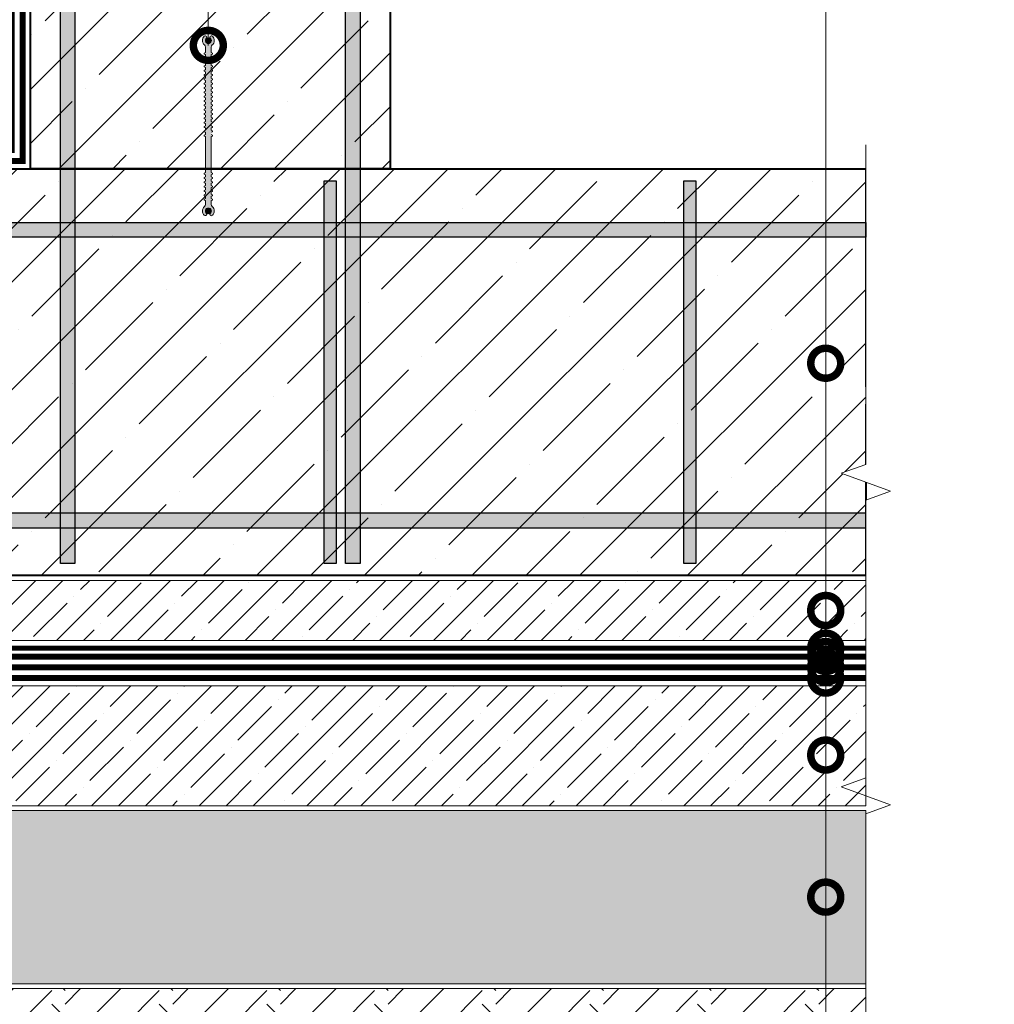
# Model space of a CAD drawing. Units: millimetres. Extents: x -56470 to 140992, y 2033 to 30387.
# Drawn here: x 99391 to 100204, y 9452 to 10273 of the extents above; entities that cross this region are included whole.
import ezdxf
from ezdxf import colors
from ezdxf.entities.mleader import LeaderData, LeaderLine
from ezdxf.math import Vec2, Vec3

# ---------------------------------------------------------------- set-up
doc = ezdxf.new("R2010")
doc.units = ezdxf.units.MM
doc.linetypes.add('Штрих-пунктирная', pattern=[20, 7.5, -2, 1, -2, 7.5])
doc.linetypes.add('штриховая 50', pattern=[1, 0.5, -0.5])
for name, color, linetype, lineweight in [('FP-XX-МАРКИ ПОМЕЩЕНИЙ', 250, 'Continuous', 25), ('TN-БЕТОН', 251, 'Continuous', 40), ('TN-Геотекстиль иглопробивной', 252, 'Штрих-пунктирная', 30), ('TN-ГИДРОИЗОЛЯЦИЯ БИТУМАЯ нижняя', 173, 'Continuous', 15), ('TN-ПАРОИЗОЛЯЦИЯ', 94, 'Continuous', 15), ('РАЗМЕРЫ', 250, 'Continuous', 30)]:
    doc.layers.add(name, color=color, linetype=linetype, lineweight=lineweight)
doc.layers.add('TN-АННОТАЦИИ', color=7, linetype='Continuous', lineweight=20, true_color=0x000000)
doc.styles.add('TN-Текст', font='arial.ttf')

# ---------------------------------------------------------------- blocks, each defined once
blk = doc.blocks.new('*U762')
at = {"lineweight": 0}
blk.add_wipeout([(-670.2, -65.9), (-670.2, 2466.6), (-464.1, 2541.6), (-876.3, 2691.6), (-670.2, 2766.6), (-670.2, 5083.2), (-464.1, 5158.2), (-876.3, 5308.2), (-670.2, 5383.2), (-670.2, 7839.8), (0, 7839.8), (0, 5383.2), (-206.1, 5308.2), (206.1, 5158.2), (0, 5083.2), (0, 2766.6), (-206.1, 2691.6), (206.1, 2541.6), (0, 2466.6), (0, -65.9)], dxfattribs=at).dxf.layer = 'FP-XX-МАРКИ ПОМЕЩЕНИЙ'
at = {"linetype": 'Continuous'}
blk.add_lwpolyline([(0, 8049.8), (0, 5383.2), (0, 5383.2), (-206.1, 5308.2), (206.1, 5158.2), (0, 5083.2), (0, 5083.2), (0, 2766.6), (-206.1, 2691.6), (206.1, 2541.6), (0, 2466.6), (0, -200)], dxfattribs=at)
blk = doc.blocks.new('_DotSmall')
at = {"color": 0, "linetype": 'ByBlock', "const_width": 0.5}
blk.add_lwpolyline([(-0.0625, 0, 1), (0.0625, 0, 1)], format="xyb", close=True, dxfattribs=at)

msp = doc.modelspace()

# ---------------------------------------------------------------- hatches: boundary and pattern name
at = {"lineweight": 18, "ltscale": 100}
h = msp.add_hatch(color=1, dxfattribs=at)
h.dxf.hatch_style = 1
h.paths.add_polyline_path([(99546.17, 10113.51, 1), (99550.57, 10113.51, 1)])
at = {"lineweight": 9, "transparency": 33554687}
h = msp.add_hatch(dxfattribs=at)
h.set_pattern_fill('EARTH', color=256, scale=10, angle=45)
h.set_pattern_definition([(45, (68929.633, 27378.697), (0, 89.80256), [63.5, -63.5]), (45, (68912.796, 27395.535), (0, 89.80256), [63.5, -63.5]), (45, (68895.96, 27412.37), (0, 89.80256), [63.5, -63.5]), (135, (68895.96, 27423.6), (-89.80256, 0), [63.5, -63.5]), (135, (68912.796, 27440.436), (-89.80256, 0), [63.5, -63.5]), (135, (68929.633, 27457.274), (-89.80256, 0), [63.5, -63.5])])
h.paths.add_polyline_path([(98501.88, 9568.85), (98595.9, 9464.85), (100096.78, 9464.85), (100096.78, 9363.86), (98437.08, 9363.86), (98437.08, 9568.85)])
at = {"layer": 'TN-БЕТОН', "lineweight": 13}
h = msp.add_hatch(dxfattribs=at)
h.set_pattern_fill('ANSI35', color=256, scale=10)
h.set_pattern_definition([(45, (96886.63, 27368.385), (-44.90128, 44.90128), []), (45, (96931.53, 27368.385), (-44.90128, 44.90128), [79.375, -15.875, 0, -15.875])])
h.paths.add_polyline_path([(99699.9, 10148.85), (99399.9, 10148.85), (99399.9, 10779.8), (99699.9, 10779.8), (99699.9, 10455.31), (99649.9, 10455.31), (99649.9, 10405.31), (99699.9, 10405.31)])
at = {"layer": 'TN-БЕТОН', "true_color": 0xffffff, "transparency": 33554687}
h = msp.add_hatch(color=7, dxfattribs=at)
h.dxf.hatch_style = 1
h.paths.add_polyline_path([(99436.9, 10779.8), (99424.9, 10779.8), (99424.9, 9819.35), (99436.9, 9819.35)])
h = msp.add_hatch(color=7, dxfattribs=at)
h.dxf.hatch_style = 1
h.paths.add_polyline_path([(99674.9, 10779.8), (99662.9, 10779.8), (99662.9, 9819.35), (99674.9, 9819.35)])
at = {"layer": 'TN-БЕТОН', "lineweight": 13}
h = msp.add_hatch(dxfattribs=at)
h.set_pattern_fill('ANSI35', color=256, scale=10)
h.set_pattern_definition([(45, (99008.046, 27817.966), (-44.90128, 44.90128), []), (45, (99052.95, 27817.966), (-44.90128, 44.90128), [79.375, -15.875, 0, -15.875])])
h.paths.add_polyline_path([(100096.78, 10148.85), (100096.78, 9809.35), (98999.9, 9809.35), (98999.9, 10148.85)])
at = {"layer": 'TN-БЕТОН', "true_color": 0xffffff, "transparency": 33554687}
h = msp.add_hatch(color=7, dxfattribs=at)
h.dxf.hatch_style = 1
h.paths.add_polyline_path([(99644.9, 9819.35), (99654.9, 9819.35), (99654.9, 10138.85), (99644.9, 10138.85)])
h = msp.add_hatch(color=7, dxfattribs=at)
h.dxf.hatch_style = 1
h.paths.add_polyline_path([(99944.9, 9819.35), (99954.9, 9819.35), (99954.9, 10138.85), (99944.9, 10138.85)])
at = {"layer": 'TN-БЕТОН', "lineweight": 9}
h = msp.add_hatch(dxfattribs=at)
h.set_pattern_fill('ANSI35', color=256, scale=5)
h.set_pattern_definition([(45, (99161.096, 30957.435), (-22.45064, 22.45064), []), (45, (99183.546, 30957.435), (-22.45064, 22.45064), [39.6875, -7.9375, 0, -7.9375])])
h.paths.add_polyline_path([(100096.78, 9755.35), (99114.4, 9755.35), (99114.4, 9805.35), (100096.78, 9805.35)])
at = {"layer": 'TN-Геотекстиль иглопробивной', "transparency": 33554687}
h = msp.add_hatch(color=1, dxfattribs=at)
h.dxf.hatch_style = 1
h.paths.add_polyline_path([(99548.32, 10253.59), (99548.3, 10257.97, 0.40425), (99546.18, 10255.78, 0.407937)])
h.paths.add_polyline_path([(99548.32, 10253.59, 0.420518), (99550.56, 10255.78, 0.424248), (99548.3, 10257.97)])
at = {"layer": 'РАЗМЕРЫ', "lineweight": 5, "ltscale": 2, "true_color": 0x000000}
h = msp.add_hatch(color=18, dxfattribs=at)
h.dxf.hatch_style = 1
h.paths.add_polyline_path([(99550.77, 10175.65), (99551.85, 10176.12), (99551.85, 10176.96), (99550.77, 10177.45), (99550.77, 10179.25), (99551.85, 10179.72), (99551.85, 10180.56), (99550.77, 10181.05), (99550.77, 10182.85), (99551.85, 10183.32), (99551.85, 10184.16), (99550.77, 10184.65), (99550.77, 10186.45), (99551.85, 10186.92), (99551.85, 10187.76), (99550.77, 10188.25), (99550.77, 10190.05), (99551.85, 10190.52), (99551.85, 10191.36), (99550.77, 10191.85), (99550.77, 10193.65), (99551.85, 10194.12), (99551.85, 10194.96), (99550.77, 10195.45), (99550.77, 10197.25), (99551.85, 10197.72), (99551.85, 10198.56), (99550.77, 10199.05), (99550.77, 10200.85), (99551.85, 10201.32), (99551.85, 10202.16), (99550.77, 10202.65), (99550.77, 10204.45), (99551.85, 10204.92), (99551.85, 10205.76), (99550.77, 10206.25), (99550.77, 10208.05), (99551.85, 10208.52), (99551.85, 10209.36), (99550.77, 10209.85), (99550.77, 10211.65), (99551.85, 10212.12), (99551.85, 10212.96), (99550.77, 10213.45), (99550.77, 10215.25), (99551.85, 10215.72), (99551.85, 10216.56), (99550.77, 10217.05), (99550.77, 10218.85), (99551.85, 10219.32), (99551.85, 10220.16), (99550.77, 10220.65), (99550.77, 10222.45), (99551.85, 10222.92), (99551.85, 10223.76), (99550.77, 10224.25), (99550.77, 10226.05), (99551.85, 10226.52), (99551.85, 10227.36), (99550.77, 10227.85), (99550.77, 10229.65), (99551.85, 10230.12), (99551.85, 10230.96), (99550.77, 10231.45), (99550.77, 10233.25), (99551.85, 10233.72), (99551.85, 10234.56), (99550.77, 10235.05), (99550.77, 10236.85), (99551.85, 10237.32), (99551.85, 10238.16), (99550.77, 10238.65), (99550.77, 10240.45), (99551.85, 10240.92), (99551.85, 10241.76), (99550.77, 10242.25), (99550.77, 10244.05), (99551.85, 10244.52), (99551.85, 10245.36), (99550.77, 10245.85), (99550.77, 10247.65), (99550.77, 10250.26, -0.217233), (99551.6, 10252.07, 0.438667), (99551.81, 10259.31, 0.514035), (99549.88, 10258.96), (99549.69, 10258.55, 0.358606), (99549.87, 10257.81, -3.028078), (99546.87, 10257.81, 0.358606), (99547.05, 10258.55), (99546.86, 10258.96, 0.514035), (99544.94, 10259.31, 0.438667), (99545.14, 10252.07, -0.217233), (99545.97, 10250.26), (99545.97, 10245.85), (99544.89, 10245.36), (99544.89, 10244.52), (99545.97, 10244.05), (99545.97, 10242.25), (99544.89, 10241.76), (99544.89, 10240.92), (99545.97, 10240.45), (99545.97, 10238.65), (99544.89, 10238.16), (99544.89, 10237.32), (99545.97, 10236.85), (99545.97, 10235.05), (99544.89, 10234.56), (99544.89, 10233.72), (99545.97, 10233.25), (99545.97, 10231.45), (99544.89, 10230.96), (99544.89, 10230.12), (99545.97, 10229.65), (99545.97, 10227.85), (99544.89, 10227.36), (99544.89, 10226.52), (99545.97, 10226.05), (99545.97, 10224.25), (99544.89, 10223.76), (99544.89, 10222.92), (99545.97, 10222.45), (99545.97, 10220.65), (99544.89, 10220.16), (99544.89, 10219.32), (99545.97, 10218.85), (99545.97, 10217.05), (99544.89, 10216.56), (99544.89, 10215.72), (99545.97, 10215.25), (99545.97, 10213.45), (99544.89, 10212.96), (99544.89, 10212.12), (99545.97, 10211.65), (99545.97, 10209.85), (99544.89, 10209.36), (99544.89, 10208.52), (99545.97, 10208.05), (99545.97, 10206.25), (99544.89, 10205.76), (99544.89, 10204.92), (99545.97, 10204.45), (99545.97, 10202.65), (99544.89, 10202.16), (99544.89, 10201.32), (99545.97, 10200.85), (99545.97, 10199.05), (99544.89, 10198.56), (99544.89, 10197.72), (99545.97, 10197.25), (99545.97, 10195.45), (99544.89, 10194.96), (99544.89, 10194.12), (99545.97, 10193.65), (99545.97, 10191.85), (99544.89, 10191.36), (99544.89, 10190.52), (99545.97, 10190.05), (99545.97, 10188.25), (99544.89, 10187.76), (99544.89, 10186.92), (99545.97, 10186.45), (99545.97, 10184.65), (99544.89, 10184.16), (99544.89, 10183.32), (99545.97, 10182.85), (99545.97, 10181.05), (99544.89, 10180.56), (99544.89, 10179.72), (99545.97, 10179.25), (99545.97, 10177.45), (99544.89, 10176.96), (99544.89, 10176.12), (99545.97, 10175.65), (99545.97, 10145.65), (99544.89, 10145.16), (99544.89, 10144.32), (99545.97, 10143.85), (99545.97, 10142.05), (99544.89, 10141.56), (99544.89, 10140.72), (99545.97, 10140.25), (99545.97, 10138.45), (99544.89, 10137.96), (99544.89, 10137.12), (99545.97, 10136.65), (99545.97, 10134.85), (99544.89, 10134.36), (99544.89, 10133.52), (99545.97, 10133.05), (99545.97, 10131.25), (99544.89, 10130.76), (99544.89, 10129.92), (99545.97, 10129.45), (99545.97, 10127.65), (99544.89, 10127.16), (99544.89, 10126.32), (99545.97, 10125.85), (99545.97, 10124.05), (99544.89, 10123.56), (99544.89, 10122.72), (99545.97, 10122.25), (99545.97, 10120.45), (99545.97, 10119.04, -0.217233), (99545.14, 10117.22, 0.438667), (99544.94, 10109.99, 0.514035), (99546.86, 10110.33), (99547.05, 10110.75, 0.358606), (99546.87, 10111.49, -3.028078), (99549.87, 10111.49, 0.358606), (99549.69, 10110.75), (99549.88, 10110.33, 0.514035), (99551.81, 10109.99, 0.438667), (99551.6, 10117.22, -0.217233), (99550.77, 10119.04), (99550.77, 10121.05), (99550.77, 10122.25), (99551.85, 10122.72), (99551.85, 10123.56), (99550.77, 10124.05), (99550.77, 10125.85), (99551.85, 10126.32), (99551.85, 10127.16), (99550.77, 10127.65), (99550.77, 10129.45), (99551.85, 10129.92), (99551.85, 10130.76), (99550.77, 10131.25), (99550.77, 10133.05), (99551.85, 10133.52), (99551.85, 10134.36), (99550.77, 10134.85), (99550.77, 10136.65), (99551.85, 10137.12), (99551.85, 10137.96), (99550.77, 10138.45), (99550.77, 10140.25), (99551.85, 10140.72), (99551.85, 10141.56), (99550.77, 10142.05), (99550.77, 10143.85), (99551.85, 10144.32), (99551.85, 10145.16), (99550.77, 10145.65)])

# ---------------------------------------------------------------- linework, layer by layer
at = {"lineweight": 18, "ltscale": 100}
for p, q in [((99545.97, 10245.85), (99545.97, 10247.65)), ((99544.89, 10234.56), (99545.97, 10235.05)), ((99551.85, 10234.56), (99550.77, 10235.05))]:
    msp.add_line(p, q, dxfattribs=at)
at = {"color": 18, "lineweight": 18, "ltscale": 100, "true_color": 0x000000}
for p, q in [((99544.89, 10220.16), (99545.97, 10220.65)), ((99545.97, 10220.65), (99545.97, 10222.45)), ((99550.77, 10220.65), (99550.77, 10222.45)), ((99551.85, 10220.16), (99550.77, 10220.65)), ((99544.89, 10216.56), (99545.97, 10217.05)), ((99544.89, 10212.96), (99545.97, 10213.45)), ((99545.97, 10217.05), (99545.97, 10218.85)), ((99545.97, 10213.45), (99545.97, 10215.25)), ((99545.97, 10209.85), (99545.97, 10211.65)), ((99550.77, 10217.05), (99550.77, 10218.85)), ((99551.85, 10216.56), (99550.77, 10217.05)), ((99550.77, 10213.45), (99550.77, 10215.25)), ((99551.85, 10212.96), (99550.77, 10213.45)), ((99550.77, 10209.85), (99550.77, 10211.65)), ((99544.89, 10209.36), (99545.97, 10209.85)), ((99544.89, 10205.76), (99545.97, 10206.25)), ((99545.97, 10206.25), (99545.97, 10208.05)), ((99545.97, 10202.65), (99545.97, 10204.45)), ((99551.85, 10209.36), (99550.77, 10209.85)), ((99550.77, 10206.25), (99550.77, 10208.05)), ((99551.85, 10205.76), (99550.77, 10206.25)), ((99550.77, 10202.65), (99550.77, 10204.45)), ((99544.89, 10202.16), (99545.97, 10202.65)), ((99544.89, 10198.56), (99545.97, 10199.05)), ((99544.89, 10194.96), (99545.97, 10195.45)), ((99545.97, 10199.05), (99545.97, 10200.85)), ((99545.97, 10195.45), (99545.97, 10197.25)), ((99551.85, 10202.16), (99550.77, 10202.65)), ((99550.77, 10199.05), (99550.77, 10200.85)), ((99551.85, 10198.56), (99550.77, 10199.05)), ((99550.77, 10195.45), (99550.77, 10197.25)), ((99551.85, 10194.96), (99550.77, 10195.45)), ((99544.89, 10191.36), (99545.97, 10191.85)), ((99544.89, 10187.76), (99545.97, 10188.25)), ((99545.97, 10191.85), (99545.97, 10193.65)), ((99545.97, 10188.25), (99545.97, 10190.05)), ((99550.77, 10191.85), (99550.77, 10193.65)), ((99551.85, 10191.36), (99550.77, 10191.85)), ((99550.77, 10188.25), (99550.77, 10190.05)), ((99551.85, 10187.76), (99550.77, 10188.25)), ((99544.89, 10184.16), (99545.97, 10184.65)), ((99544.89, 10180.56), (99545.97, 10181.05)), ((99545.97, 10184.65), (99545.97, 10186.45)), ((99545.97, 10181.05), (99545.97, 10182.85)), ((99545.97, 10177.45), (99545.97, 10179.25)), ((99550.77, 10184.65), (99550.77, 10186.45)), ((99551.85, 10184.16), (99550.77, 10184.65)), ((99550.77, 10181.05), (99550.77, 10182.85)), ((99551.85, 10180.56), (99550.77, 10181.05)), ((99544.89, 10176.96), (99545.97, 10177.45)), ((99551.85, 10176.96), (99550.77, 10177.45)), ((99544.89, 10145.16), (99545.97, 10145.65)), ((99551.85, 10145.16), (99550.77, 10145.65)), ((99544.89, 10141.56), (99545.97, 10142.05)), ((99544.89, 10137.96), (99545.97, 10138.45)), ((99545.97, 10142.05), (99545.97, 10143.85)), ((99545.97, 10138.45), (99545.97, 10140.25)), ((99550.77, 10142.05), (99550.77, 10143.85)), ((99551.85, 10141.56), (99550.77, 10142.05)), ((99550.77, 10138.45), (99550.77, 10140.25)), ((99551.85, 10137.96), (99550.77, 10138.45)), ((99544.89, 10134.36), (99545.97, 10134.85)), ((99544.89, 10130.76), (99545.97, 10131.25)), ((99545.97, 10134.85), (99545.97, 10136.65)), ((99545.97, 10131.25), (99545.97, 10133.05)), ((99545.97, 10127.65), (99545.97, 10129.45)), ((99550.77, 10134.85), (99550.77, 10136.65)), ((99551.85, 10134.36), (99550.77, 10134.85)), ((99550.77, 10131.25), (99550.77, 10133.05)), ((99551.85, 10130.76), (99550.77, 10131.25)), ((99550.77, 10127.65), (99550.77, 10129.45)), ((99544.89, 10127.16), (99545.97, 10127.65)), ((99544.89, 10123.56), (99545.97, 10124.05)), ((99545.97, 10124.05), (99545.97, 10125.85)), ((99545.97, 10120.45), (99545.97, 10122.25)), ((99551.85, 10127.16), (99550.77, 10127.65)), ((99550.77, 10124.05), (99550.77, 10125.85)), ((99551.85, 10123.56), (99550.77, 10124.05)), ((99550.77, 10120.45), (99550.77, 10122.25))]:
    msp.add_line(p, q, dxfattribs=at)
for points in [[(99546.87, 10257.81, 0.358606), (99547.05, 10258.55), (99546.86, 10258.96, 0.514035), (99544.94, 10259.31, 0.438667), (99545.14, 10252.07, -0.217233), (99545.97, 10250.26), (99545.97, 10245.85)], [(99546.87, 10257.81, 3.028078), (99549.87, 10257.81)], [(99546.87, 10111.49, -0.358606), (99547.05, 10110.75), (99546.86, 10110.33, -0.514035), (99544.94, 10109.99, -0.438667), (99545.14, 10117.22, 0.217233), (99545.97, 10119.04), (99545.97, 10121.05)], [(99549.87, 10111.49, 0.358606), (99549.69, 10110.75), (99549.88, 10110.33, 0.514035), (99551.81, 10109.99, 0.438667), (99551.6, 10117.22, -0.217233), (99550.77, 10119.04), (99550.77, 10121.05)], [(99546.87, 10111.49, -3.028078), (99549.87, 10111.49)]]:
    msp.add_lwpolyline(points, format="xyb", dxfattribs=at)
at = {"lineweight": 18, "ltscale": 100}
msp.add_lwpolyline([(99549.87, 10257.81, -0.358606), (99549.69, 10258.55), (99549.88, 10258.96, -0.514035), (99551.81, 10259.31, -0.438667), (99551.6, 10252.07, 0.217233), (99550.77, 10250.26), (99550.77, 10245.85), (99551.85, 10245.36), (99551.85, 10244.52), (99550.77, 10244.05), (99550.77, 10242.25)], format="xyb", dxfattribs=at)
at = {"color": 1, "lineweight": 18, "ltscale": 100}
msp.add_lwpolyline([(99550.77, 10259.65), (99550.77, 10259.63)], dxfattribs=at)
at = {"lineweight": 18, "ltscale": 100}
for points in [[(99544.89, 10245.36), (99545.97, 10245.85), (99544.89, 10245.36), (99544.89, 10244.52), (99545.97, 10244.05), (99545.97, 10242.25)], [(99551.85, 10245.36), (99550.77, 10245.85), (99550.77, 10247.65)], [(99544.89, 10241.76), (99545.97, 10242.25), (99544.89, 10241.76), (99544.89, 10240.92), (99545.97, 10240.45), (99545.97, 10238.65)], [(99544.89, 10238.16), (99545.97, 10238.65), (99544.89, 10238.16), (99544.89, 10237.32), (99545.97, 10236.85), (99545.97, 10235.05), (99544.89, 10234.56), (99544.89, 10233.72), (99545.97, 10233.25), (99545.97, 10231.45)], [(99551.85, 10241.76), (99550.77, 10242.25), (99551.85, 10241.76), (99551.85, 10240.92), (99550.77, 10240.45), (99550.77, 10238.65)], [(99551.85, 10238.16), (99550.77, 10238.65), (99551.85, 10238.16), (99551.85, 10237.32), (99550.77, 10236.85), (99550.77, 10235.05), (99551.85, 10234.56), (99551.85, 10233.72), (99550.77, 10233.25), (99550.77, 10231.45)], [(99544.89, 10230.96), (99545.97, 10231.45), (99544.89, 10230.96), (99544.89, 10230.12), (99545.97, 10229.65), (99545.97, 10227.85)], [(99551.85, 10230.96), (99550.77, 10231.45), (99551.85, 10230.96), (99551.85, 10230.12), (99550.77, 10229.65), (99550.77, 10227.85)]]:
    msp.add_lwpolyline(points, dxfattribs=at)
at = {"color": 18, "lineweight": 18, "ltscale": 100, "true_color": 0x000000}
for points in [[(99544.89, 10227.36), (99545.97, 10227.85), (99544.89, 10227.36), (99544.89, 10226.52), (99545.97, 10226.05), (99545.97, 10224.25)], [(99551.85, 10227.36), (99550.77, 10227.85), (99551.85, 10227.36), (99551.85, 10226.52), (99550.77, 10226.05), (99550.77, 10224.25)], [(99544.89, 10223.76), (99545.97, 10224.25), (99544.89, 10223.76), (99544.89, 10222.92), (99545.97, 10222.45)], [(99545.97, 10220.65), (99544.89, 10220.16), (99544.89, 10219.32), (99545.97, 10218.85)], [(99551.85, 10223.76), (99550.77, 10224.25), (99551.85, 10223.76), (99551.85, 10222.92), (99550.77, 10222.45)], [(99550.77, 10220.65), (99551.85, 10220.16), (99551.85, 10219.32), (99550.77, 10218.85)], [(99545.97, 10217.05), (99544.89, 10216.56), (99544.89, 10215.72), (99545.97, 10215.25)], [(99545.97, 10213.45), (99544.89, 10212.96), (99544.89, 10212.12), (99545.97, 10211.65)], [(99550.77, 10217.05), (99551.85, 10216.56), (99551.85, 10215.72), (99550.77, 10215.25)], [(99550.77, 10213.45), (99551.85, 10212.96), (99551.85, 10212.12), (99550.77, 10211.65)], [(99545.97, 10209.85), (99544.89, 10209.36), (99544.89, 10208.52), (99545.97, 10208.05)], [(99545.97, 10206.25), (99544.89, 10205.76), (99544.89, 10204.92), (99545.97, 10204.45)], [(99550.77, 10209.85), (99551.85, 10209.36), (99551.85, 10208.52), (99550.77, 10208.05)], [(99550.77, 10206.25), (99551.85, 10205.76), (99551.85, 10204.92), (99550.77, 10204.45)], [(99545.97, 10202.65), (99544.89, 10202.16), (99544.89, 10201.32), (99545.97, 10200.85)], [(99545.97, 10199.05), (99544.89, 10198.56), (99544.89, 10197.72), (99545.97, 10197.25)], [(99545.97, 10195.45), (99544.89, 10194.96), (99544.89, 10194.12), (99545.97, 10193.65)], [(99550.77, 10202.65), (99551.85, 10202.16), (99551.85, 10201.32), (99550.77, 10200.85)], [(99550.77, 10199.05), (99551.85, 10198.56), (99551.85, 10197.72), (99550.77, 10197.25)], [(99550.77, 10195.45), (99551.85, 10194.96), (99551.85, 10194.12), (99550.77, 10193.65)], [(99545.97, 10191.85), (99544.89, 10191.36), (99544.89, 10190.52), (99545.97, 10190.05)], [(99545.97, 10188.25), (99544.89, 10187.76), (99544.89, 10186.92), (99545.97, 10186.45)], [(99550.77, 10191.85), (99551.85, 10191.36), (99551.85, 10190.52), (99550.77, 10190.05)], [(99550.77, 10188.25), (99551.85, 10187.76), (99551.85, 10186.92), (99550.77, 10186.45)], [(99545.97, 10184.65), (99544.89, 10184.16), (99544.89, 10183.32), (99545.97, 10182.85)], [(99545.97, 10181.05), (99544.89, 10180.56), (99544.89, 10179.72), (99545.97, 10179.25)], [(99550.77, 10184.65), (99551.85, 10184.16), (99551.85, 10183.32), (99550.77, 10182.85)], [(99550.77, 10181.05), (99551.85, 10180.56), (99551.85, 10179.72), (99550.77, 10179.25)], [(99545.97, 10177.45), (99544.89, 10176.96), (99544.89, 10176.12), (99545.97, 10175.65)], [(99545.97, 10145.65), (99545.97, 10175.65)], [(99550.77, 10177.45), (99551.85, 10176.96), (99551.85, 10176.12), (99550.77, 10175.65)], [(99550.77, 10145.65), (99550.77, 10175.65)], [(99545.97, 10145.65), (99544.89, 10145.16), (99544.89, 10144.32), (99545.97, 10143.85)], [(99550.77, 10145.65), (99551.85, 10145.16), (99551.85, 10144.32), (99550.77, 10143.85)], [(99545.97, 10142.05), (99544.89, 10141.56), (99544.89, 10140.72), (99545.97, 10140.25)], [(99545.97, 10138.45), (99544.89, 10137.96), (99544.89, 10137.12), (99545.97, 10136.65)], [(99550.77, 10142.05), (99551.85, 10141.56), (99551.85, 10140.72), (99550.77, 10140.25)], [(99550.77, 10138.45), (99551.85, 10137.96), (99551.85, 10137.12), (99550.77, 10136.65)], [(99545.97, 10134.85), (99544.89, 10134.36), (99544.89, 10133.52), (99545.97, 10133.05)], [(99545.97, 10131.25), (99544.89, 10130.76), (99544.89, 10129.92), (99545.97, 10129.45)], [(99550.77, 10134.85), (99551.85, 10134.36), (99551.85, 10133.52), (99550.77, 10133.05)], [(99550.77, 10131.25), (99551.85, 10130.76), (99551.85, 10129.92), (99550.77, 10129.45)], [(99545.97, 10127.65), (99544.89, 10127.16), (99544.89, 10126.32), (99545.97, 10125.85)], [(99545.97, 10124.05), (99544.89, 10123.56), (99544.89, 10122.72), (99545.97, 10122.25)], [(99550.77, 10127.65), (99551.85, 10127.16), (99551.85, 10126.32), (99550.77, 10125.85)], [(99550.77, 10124.05), (99551.85, 10123.56), (99551.85, 10122.72), (99550.77, 10122.25)]]:
    msp.add_lwpolyline(points, dxfattribs=at)
at = {"lineweight": 15}
for points in [[(98597.56, 9468.85), (100096.78, 9468.85), (100096.78, 9613.35), (98507.53, 9613.35), (98507.53, 9568.85)], [(98501.88, 9568.85), (98595.9, 9464.85), (100096.78, 9464.85), (100096.78, 9363.86), (98437.08, 9363.86), (98437.08, 9568.85)]]:
    msp.add_lwpolyline(points, close=True, dxfattribs=at)
at = {"color": 1, "lineweight": 18, "ltscale": 100}
for centre, radius in [((99548.37, 10255.78), 2.19), ((99548.37, 10113.51), 2.2)]:
    msp.add_circle(centre, radius, dxfattribs=at)
at = {"layer": 'TN-БЕТОН'}
for points in [[(99699.9, 10148.85), (99399.9, 10148.85), (99399.9, 10779.8), (99699.9, 10779.8)], [(100096.78, 10148.85), (100096.78, 9967.19), (100117.38, 9959.69), (100096.78, 9952.19), (100096.78, 9809.35), (98999.9, 9809.35), (98999.9, 10148.85)]]:
    msp.add_lwpolyline(points, close=True, dxfattribs=at)
at = {"layer": 'TN-БЕТОН', "lineweight": 25}
for points in [[(99436.9, 9819.35), (99424.9, 9819.35), (99424.9, 10779.8), (99436.9, 10779.8)], [(99674.9, 9819.35), (99662.9, 9819.35), (99662.9, 10779.8), (99674.9, 10779.8)], [(99644.9, 10138.85), (99654.9, 10138.85), (99654.9, 9819.35), (99644.9, 9819.35)], [(99944.9, 10138.85), (99954.9, 10138.85), (99954.9, 9819.35), (99944.9, 9819.35)]]:
    msp.add_lwpolyline(points, close=True, dxfattribs=at)
at = {"layer": 'TN-БЕТОН', "lineweight": 20}
msp.add_lwpolyline([(100096.78, 9755.35), (99114.4, 9755.35), (99114.4, 9805.35), (100096.78, 9805.35)], close=True, dxfattribs=at)
at = {"layer": 'TN-Геотекстиль иглопробивной', "linetype": 'Штрих-пунктирная', "ltscale": 0.6}
for points in [[(100096.78, 9723.85, 5, 5, 0), (98975.4, 9723.85, 5, 5, 0), (98975.4, 10148.85, 5, 5, -0.414214), (98999.9, 10173.35, 5, 5, 0), (99375.4, 10173.35, 5, 5, 0), (99375.4, 10779.8, 5, 5, 0)], [(100096.78, 9741.85, 5, 5, 0), (98993.4, 9741.85, 5, 5, 0), (98993.4, 10148.85, 5, 5, -0.414214), (98999.9, 10155.35, 5, 5, 0), (99393.4, 10155.35, 5, 5, 0), (99393.4, 10779.8, 0, 0, 0)]]:
    msp.add_lwpolyline(points, format="xyseb", dxfattribs=at)
at = {"layer": 'TN-ГИДРОИЗОЛЯЦИЯ БИТУМАЯ нижняя', "linetype": 'штриховая 50', "ltscale": 10}
msp.add_lwpolyline([(99384.4, 10779.8, 5, 5, 0), (99384.4, 10164.35, 5, 5, 0), (98999.9, 10164.35, 5, 5, 0.414214), (98984.4, 10148.85, 5, 5, 0), (98984.4, 9732.85, 5, 5, 0), (100096.78, 9732.85, 0, 0, 0)], format="xyseb", dxfattribs=at)
at = {"layer": 'TN-ПАРОИЗОЛЯЦИЯ', "ltscale": 0.4, "const_width": 4}
msp.add_lwpolyline([(100096.78, 9748.85), (99107.9, 9748.85), (99107.9, 9805.35), (98999.9, 9805.35), (98999.9, 9748.85), (99107.9, 9748.85)], dxfattribs=at)
at = {"layer": 'РАЗМЕРЫ', "color": 18, "lineweight": 18, "ltscale": 2, "true_color": 0x000000}
for points in [[(99545.97, 10177.45), (99545.97, 10179.25)], [(99545.97, 10145.65), (99545.97, 10147.45)], [(99550.77, 10145.65), (99550.77, 10147.45)], [(99545.97, 10142.05), (99545.97, 10143.85)], [(99545.97, 10138.45), (99545.97, 10140.25)], [(99550.77, 10142.05), (99550.77, 10143.85)], [(99550.77, 10138.45), (99550.77, 10140.25)], [(99545.97, 10134.85), (99545.97, 10136.65)], [(99545.97, 10131.25), (99545.97, 10133.05)], [(99545.97, 10127.65), (99545.97, 10129.45)], [(99550.77, 10134.85), (99550.77, 10136.65)], [(99550.77, 10131.25), (99550.77, 10133.05)], [(99550.77, 10127.65), (99550.77, 10129.45)], [(99545.97, 10124.05), (99545.97, 10125.85)], [(99545.97, 10120.45), (99545.97, 10122.25)], [(99550.77, 10124.05), (99550.77, 10125.85)], [(99550.77, 10120.45), (99550.77, 10122.25)], [(99550.77, 10109.65), (99550.77, 10109.66)]]:
    msp.add_lwpolyline(points, dxfattribs=at)

# ---------------------------------------------------------------- leaders
at = {"layer": 'TN-АННОТАЦИИ'}
ml = msp.add_multileader_mtext('Standard', dxfattribs=at)
ml.set_content('1', color=256, style='TN-Текст')
ml.set_leader_properties(color=256, linetype='ByLayer', lineweight=-1)
ml.set_arrow_properties(name='DOTSMALL')
ml.build(insert=Vec2(0, 0))
ml.multileader.update_dxf_attribs({"text_left_attachment_type": 6, "text_right_attachment_type": 6, "dogleg_length": 100, "arrow_head_size": 50, "scale": 10})
ctx = ml.context
ctx.base_point, ctx.scale, ctx.char_height, ctx.arrow_head_size, ctx.landing_gap_size, ctx.plane_origin, ctx.plane_x_axis, ctx.plane_y_axis = Vec3(99763.22, 10332.87), 10, 25, 50, 0, Vec3(101752.52, 11308.48), Vec3(1, -0.000008), Vec3(0.000008, 1)
ctx.left_attachment, ctx.right_attachment, ctx.text_align_type = 6, 6, 1
notes = []
notes.append((ctx, [(0, (1, 1, 0), (99755.04, 10332.87), (1, -0.000008), 8.18, [(0, [(99548.34, 10251.74), (99547.88, 10332.87)], 0, [])])]))
ctx.mtext.insert, ctx.mtext.text_direction, ctx.mtext.rotation, ctx.mtext.width, ctx.mtext.alignment, ctx.mtext.line_spacing_style, ctx.mtext.flow_direction = Vec3(99766.97, 10362.87), Vec3(1, -0.000008), 6.283177, 7.5, 2, 2, 5
for ctx, leaders in notes:
    for number, flags, end, landing, length, lines in leaders:
        leader = LeaderData()
        leader.index, (leader.has_last_leader_line, leader.has_dogleg_vector, leader.attachment_direction) = number, flags
        leader.last_leader_point, leader.dogleg_vector, leader.dogleg_length = Vec3(end), Vec3(landing), length
        for number, points, colour, breaks in lines:
            line = LeaderLine()
            line.index, line.vertices, line.color, line.breaks = number, Vec3.list(points), colors.encode_raw_color(colour), breaks
            leader.lines.append(line)
        ctx.leaders.append(leader)

# ---------------------------------------------------------------- next in the draw order: block references
at = {"layer": 'TN-АННОТАЦИИ', "xscale": 0.1, "yscale": 0.1, "zscale": 0.1, "rotation": 180}
msp.add_blockref('*U762', (100096.78, 10148.85), dxfattribs=at)

# ---------------------------------------------------------------- next in the draw order: hatches: boundary and pattern name
at = {"layer": 'TN-БЕТОН', "true_color": 0xffffff, "transparency": 33554687}
h = msp.add_hatch(color=7, dxfattribs=at)
h.dxf.hatch_style = 1
h.paths.add_polyline_path([(100096.78, 10091.85), (100096.78, 10103.85), (99024.9, 10103.85), (99024.9, 10091.85)])
h = msp.add_hatch(color=7, dxfattribs=at)
h.dxf.hatch_style = 1
h.paths.add_polyline_path([(100096.78, 9861.35), (100096.78, 9849.35), (99024.9, 9849.35), (99024.9, 9861.35)])
at = {"layer": 'TN-БЕТОН', "lineweight": 9}
h = msp.add_hatch(dxfattribs=at)
h.set_pattern_fill('ANSI35', color=256, scale=5)
h.set_pattern_definition([(45, (93674.064, 20813.08), (-22.45064, 22.45064), []), (45, (93696.514, 20813.08), (-22.45064, 22.45064), [39.6875, -7.9375, 0, -7.9375])])
h.paths.add_polyline_path([(100096.78, 9617.35), (98773.25, 9617.35), (98773.25, 9717.35), (100096.78, 9717.35)])
h = msp.add_hatch(dxfattribs=at)
h.set_pattern_fill('AR-CONC', color=256, scale=0.2)
h.set_pattern_definition([(50, (68270.55, 30115.523), (36.436934, -3.187817), [3.81, -41.91]), (355, (68270.55, 30115.523), (-7.048684, 38.21137), [3.048, -33.528117]), (100.45144, (68273.588, 30115.258), (29.38825, 35.02355), [3.238, -35.61805]), (46.1842, (68270.55, 30125.683), (54.21581, -8.408466), [5.715, -62.865]), (96.63556, (68275.07, 30124.983), (47.48083, 49.485225), [4.857005, -53.42712]), (351.18415, (68270.55, 30125.683), (47.48083, 49.485225), [4.57199, -50.29195]), (21, (68275.63, 30123.143), (30.322878, -20.45304), [3.81, -41.91]), (326, (68275.63, 30123.143), (12.360406, 36.837593), [3.048, -33.528]), (71.45144, (68278.158, 30121.44), (42.683284, 16.384554), [3.238, -35.617988]), (37.5, (68270.551, 30115.523), (0.6177207, 16.9110078), [0, -33.1216, 0, -34.036, 0, -33.655]), (7.5, (68270.551, 30115.523), (13.3639325, 20.036115), [0, -19.4056, 0, -32.3596, 0, -12.827]), (327.5, (68259.223, 30115.523), (27.118119, -1.145749), [0, -12.7, 0, -39.624, 0, -52.578]), (317.5, (68254.143, 30115.523), (29.625836, 5.085298), [0, -16.51, 0, -26.3144, 0, -37.338])])
h.paths.add_polyline_path([(98507.53, 9568.85), (98597.56, 9468.85), (100096.78, 9468.85), (100096.78, 9613.35), (98507.53, 9613.35)])

# ---------------------------------------------------------------- next in the draw order: linework, layer by layer
at = {"layer": 'TN-БЕТОН', "lineweight": 25}
for points in [[(99024.9, 10091.85), (99024.9, 10103.85), (100096.78, 10103.85), (100096.78, 10091.85)], [(99024.9, 9861.35), (99024.9, 9849.35), (100096.78, 9849.35), (100096.78, 9861.35)]]:
    msp.add_lwpolyline(points, close=True, dxfattribs=at)
at = {"layer": 'TN-БЕТОН', "lineweight": 20}
msp.add_lwpolyline([(100096.78, 9617.35), (98773.25, 9617.35), (98773.25, 9717.35), (100096.78, 9717.35)], close=True, dxfattribs=at)

# ---------------------------------------------------------------- next in the draw order: leaders
at = {"layer": 'TN-АННОТАЦИИ'}
ml = msp.add_multileader_mtext('Standard', dxfattribs=at)
ml.set_content('Foundation slab', color=256, style='TN-Текст')
ml.set_leader_properties(color=256, linetype='ByLayer', lineweight=-1)
ml.set_arrow_properties(name='DOTSMALL')
ml.build(insert=Vec2(0, 0))
ml.multileader.update_dxf_attribs({"text_left_attachment_type": 6, "text_right_attachment_type": 6, "dogleg_length": 100, "arrow_head_size": 50, "scale": 10})
ctx = ml.context
ctx.base_point, ctx.scale, ctx.char_height, ctx.arrow_head_size, ctx.landing_gap_size, ctx.plane_origin = Vec3(100071.55, 10745.6), 10, 25, 50, 0, Vec3(97960.85, 9619.69)
ctx.left_attachment, ctx.right_attachment, ctx.text_align_type = 6, 6, 1
notes = []
notes.append((ctx, [(1, (1, 1, 0), (100063.37, 10745.6), (1, 0), 8.18, [(1, [(100063.37, 9986.54)], 0, [])])]))
ctx.mtext.insert, ctx.mtext.alignment, ctx.mtext.line_spacing_style, ctx.mtext.flow_direction = Vec3(100193.67, 10775.6), 2, 2, 5
ml = msp.add_multileader_mtext('Standard', dxfattribs=at)
ml.set_content('Protective sand-cement screed', color=256, style='TN-Текст')
ml.set_leader_properties(color=256, linetype='ByLayer', lineweight=-1)
ml.set_arrow_properties(name='DOTSMALL')
ml.build(insert=Vec2(0, 0))
ml.multileader.update_dxf_attribs({"text_left_attachment_type": 6, "text_right_attachment_type": 6, "dogleg_length": 100, "arrow_head_size": 50, "scale": 10})
ctx = ml.context
ctx.base_point, ctx.scale, ctx.char_height, ctx.arrow_head_size, ctx.landing_gap_size, ctx.plane_origin = Vec3(100071.55, 10705.6), 10, 25, 50, 0, Vec3(97960.85, 9548.25)
ctx.left_attachment, ctx.right_attachment, ctx.text_align_type = 6, 6, 1
notes.append((ctx, [(1, (1, 1, 0), (100063.37, 10705.6), (1, 0), 8.18, [(1, [(100063.37, 9780.26)], 0, [])])]))
ctx.mtext.insert, ctx.mtext.alignment, ctx.mtext.line_spacing_style, ctx.mtext.flow_direction = Vec3(100309.65, 10735.6), 2, 2, 5
ml = msp.add_multileader_mtext('Standard', dxfattribs=at)
ml.set_content('{\\C7;Polyethylene film}', color=256, style='TN-Текст')
ml.set_leader_properties(color=256, linetype='ByLayer', lineweight=-1)
ml.set_arrow_properties(name='DOTSMALL')
ml.build(insert=Vec2(0, 0))
ml.multileader.update_dxf_attribs({"text_left_attachment_type": 6, "text_right_attachment_type": 6, "dogleg_length": 100, "arrow_head_size": 50, "scale": 10})
ctx = ml.context
ctx.base_point, ctx.scale, ctx.char_height, ctx.arrow_head_size, ctx.landing_gap_size, ctx.plane_origin = Vec3(100071.55, 10665.6), 10, 25, 50, 0, Vec3(97960.85, 10131.7)
ctx.left_attachment, ctx.right_attachment, ctx.text_align_type = 6, 6, 1
notes.append((ctx, [(1, (1, 1, 0), (100063.37, 10665.6), (1, 0), 8.18, [(1, [(100063.37, 9748.85)], 0, [])])]))
ctx.mtext.insert, ctx.mtext.alignment, ctx.mtext.line_spacing_style, ctx.mtext.flow_direction = Vec3(100201.08, 10697.95), 2, 2, 5
ml = msp.add_multileader_mtext('Standard', dxfattribs=at)
ml.set_content('\\A1;Needle-punched heat-treated geotextile, 500 g/m{\\H0.7x;\\S2^ ;}', color=256, style='TN-Текст')
ml.set_leader_properties(color=256, linetype='ByLayer', lineweight=-1)
ml.set_arrow_properties(name='DOTSMALL')
ml.build(insert=Vec2(0, 0))
ml.multileader.update_dxf_attribs({"text_left_attachment_type": 6, "text_right_attachment_type": 6, "dogleg_length": 100, "arrow_head_size": 50, "scale": 10})
ctx = ml.context
ctx.base_point, ctx.scale, ctx.char_height, ctx.arrow_head_size, ctx.landing_gap_size, ctx.plane_origin = Vec3(100071.55, 10625.6), 10, 25, 50, 0, Vec3(97960.85, 10091.7)
ctx.left_attachment, ctx.right_attachment, ctx.text_align_type = 6, 6, 1
notes.append((ctx, [(1, (1, 1, 0), (100063.37, 10625.6), (1, 0), 8.18, [(1, [(100063.37, 9741.85)], 0, [])])]))
ctx.mtext.insert, ctx.mtext.alignment, ctx.mtext.line_spacing_style, ctx.mtext.flow_direction = Vec3(100455.6, 10657.95), 2, 2, 5
ml = msp.add_multileader_mtext('Standard', dxfattribs=at)
ml.set_content('LOGICBASE V-SL PVC membrane', color=256, style='TN-Текст')
ml.set_leader_properties(color=256, linetype='ByLayer', lineweight=-1)
ml.set_arrow_properties(name='DOTSMALL')
ml.build(insert=Vec2(0, 0))
ml.multileader.update_dxf_attribs({"text_left_attachment_type": 6, "text_right_attachment_type": 6, "dogleg_length": 100, "arrow_head_size": 50, "scale": 10})
ctx = ml.context
ctx.base_point, ctx.scale, ctx.char_height, ctx.arrow_head_size, ctx.landing_gap_size, ctx.plane_origin = Vec3(100071.55, 10585.6), 10, 25, 50, 0, Vec3(97960.85, 9468.25)
ctx.left_attachment, ctx.right_attachment, ctx.text_align_type = 6, 6, 1
notes.append((ctx, [(1, (1, 1, 0), (100063.37, 10585.6), (1, 0), 8.18, [(1, [(100063.37, 9732.85)], 0, [])])]))
ctx.mtext.insert, ctx.mtext.alignment, ctx.mtext.line_spacing_style, ctx.mtext.flow_direction = Vec3(100343.23, 10615.6), 2, 2, 5
ml = msp.add_multileader_mtext('Standard', dxfattribs=at)
ml.set_content('\\A1;Needle-punched heat-treated geotextile, 500 g/m{\\H0.7x;\\S2^ ;}', color=256, style='TN-Текст')
ml.set_leader_properties(color=256, linetype='ByLayer', lineweight=-1)
ml.set_arrow_properties(name='DOTSMALL')
ml.build(insert=Vec2(0, 0))
ml.multileader.update_dxf_attribs({"text_left_attachment_type": 6, "text_right_attachment_type": 6, "dogleg_length": 100, "arrow_head_size": 50, "scale": 10})
ctx = ml.context
ctx.base_point, ctx.scale, ctx.char_height, ctx.arrow_head_size, ctx.landing_gap_size, ctx.plane_origin = Vec3(100071.55, 10545.6), 10, 25, 50, 0, Vec3(97960.85, 10011.7)
ctx.left_attachment, ctx.right_attachment, ctx.text_align_type = 6, 6, 1
notes.append((ctx, [(1, (1, 1, 0), (100063.37, 10545.6), (1, 0), 8.18, [(1, [(100063.37, 9723.85)], 0, [])])]))
ctx.mtext.insert, ctx.mtext.alignment, ctx.mtext.line_spacing_style, ctx.mtext.flow_direction = Vec3(100455.6, 10577.95), 2, 2, 5
ml = msp.add_multileader_mtext('Standard', dxfattribs=at)
ml.set_content('Concrete substructure - 100 mm', color=256, style='TN-Текст')
ml.set_leader_properties(color=256, linetype='ByLayer', lineweight=-1)
ml.set_arrow_properties(name='DOTSMALL')
ml.build(insert=Vec2(0, 0))
ml.multileader.update_dxf_attribs({"text_left_attachment_type": 6, "text_right_attachment_type": 6, "dogleg_length": 100, "arrow_head_size": 50, "scale": 10})
ctx = ml.context
ctx.base_point, ctx.scale, ctx.char_height, ctx.arrow_head_size, ctx.landing_gap_size, ctx.plane_origin = Vec3(100071.55, 10505.6), 10, 25, 50, 0, Vec3(97960.85, 9971.7)
ctx.left_attachment, ctx.right_attachment, ctx.text_align_type = 6, 6, 1
notes.append((ctx, [(1, (1, 1, 0), (100063.37, 10505.6), (1, 0), 8.18, [(1, [(100063.37, 9659.66)], 0, [])])]))
ctx.mtext.insert, ctx.mtext.alignment, ctx.mtext.line_spacing_style, ctx.mtext.flow_direction = Vec3(100319.95, 10535.6), 2, 2, 5
ml = msp.add_multileader_mtext('Standard', dxfattribs=at)
ml.set_content('Compacted sand', color=256, style='TN-Текст')
ml.set_leader_properties(color=256, linetype='ByLayer', lineweight=-1)
ml.set_arrow_properties(name='DOTSMALL')
ml.build(insert=Vec2(0, 0))
ml.multileader.update_dxf_attribs({"text_left_attachment_type": 6, "text_right_attachment_type": 6, "dogleg_length": 100, "arrow_head_size": 50, "scale": 10})
ctx = ml.context
ctx.base_point, ctx.scale, ctx.char_height, ctx.arrow_head_size, ctx.landing_gap_size, ctx.plane_origin = Vec3(100071.55, 10465.6), 10, 25, 50, 0, Vec3(97960.85, 9971.7)
ctx.left_attachment, ctx.right_attachment, ctx.text_align_type = 6, 6, 1
notes.append((ctx, [(1, (1, 1, 0), (100063.37, 10465.6), (1, 0), 8.18, [(1, [(100063.37, 9541.1)], 0, [])])]))
ctx.mtext.insert, ctx.mtext.alignment, ctx.mtext.line_spacing_style, ctx.mtext.flow_direction = Vec3(100201.44, 10497.54), 2, 2, 5
ml = msp.add_multileader_mtext('Standard', dxfattribs=at)
ml.set_content('Subgrade soil', color=256, style='TN-Текст')
ml.set_leader_properties(color=256, linetype='ByLayer', lineweight=-1)
ml.set_arrow_properties(name='DOTSMALL')
ml.build(insert=Vec2(0, 0))
ml.multileader.update_dxf_attribs({"text_left_attachment_type": 6, "text_right_attachment_type": 6, "dogleg_length": 100, "arrow_head_size": 50, "scale": 10})
ctx = ml.context
ctx.base_point, ctx.scale, ctx.char_height, ctx.arrow_head_size, ctx.landing_gap_size, ctx.plane_origin = Vec3(100071.55, 10425.6), 10, 25, 50, 0, Vec3(97960.85, 9931.7)
ctx.left_attachment, ctx.right_attachment, ctx.text_align_type = 6, 6, 1
notes.append((ctx, [(1, (1, 1, 0), (100063.37, 10425.6), (1, 0), 8.18, [(1, [(100063.37, 9414.35)], 0, [])])]))
ctx.mtext.insert, ctx.mtext.alignment, ctx.mtext.line_spacing_style, ctx.mtext.flow_direction = Vec3(100176.33, 10457.95), 2, 2, 5
for ctx, leaders in notes:
    for number, flags, end, landing, length, lines in leaders:
        leader = LeaderData()
        leader.index, (leader.has_last_leader_line, leader.has_dogleg_vector, leader.attachment_direction) = number, flags
        leader.last_leader_point, leader.dogleg_vector, leader.dogleg_length = Vec3(end), Vec3(landing), length
        for number, points, colour, breaks in lines:
            line = LeaderLine()
            line.index, line.vertices, line.color, line.breaks = number, Vec3.list(points), colors.encode_raw_color(colour), breaks
            leader.lines.append(line)
        ctx.leaders.append(leader)

doc.saveas('drawing.dxf')
